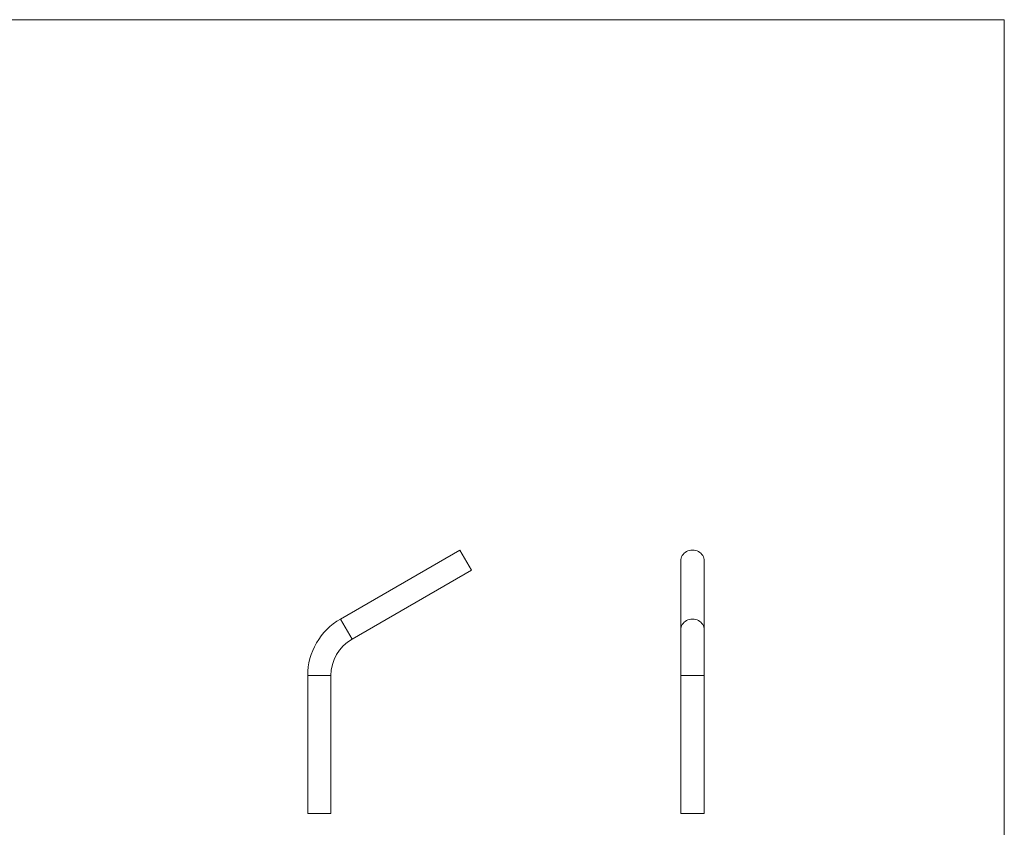
# Model space of a CAD drawing. Units: millimetres. Extents: x 50 to 2920, y 50 to 2050.
# Drawn here: x 1491 to 2920, y 878 to 2050 of the extents above; entities that cross this region are included whole.
import ezdxf

# ---------------------------------------------------------------- set-up
doc = ezdxf.new("R2010")
doc.units = ezdxf.units.MM
doc.header["$LTSCALE"] = 10

msp = doc.modelspace()

# ---------------------------------------------------------------- linework, layer by layer
at = {"color": 7, "linetype": 'Continuous', "lineweight": 0}
for q in [(50, 2050), (2920, 50)]:
    msp.add_line((2920, 2050), q, dxfattribs=at)
at = {"color": 7, "linetype": 'Continuous', "lineweight": 15}
for p, q in [((2129.6, 1280.3), (1956.4, 1180.3)), ((2129.6, 1280.3), (2146.5, 1251.1)), ((2450.6, 1265.7), (2450.6, 1165.7)), ((2484.3, 1165.7), (2484.3, 1265.7)), ((1973.3, 1151.1), (2146.5, 1251.1)), ((2450.6, 1165.7), (2450.6, 1098.2)), ((2484.3, 1098.2), (2484.3, 1165.7)), ((1909, 1098.2), (1909, 898.2)), ((1942.7, 898.2), (1942.7, 1098.2)), ((2450.6, 1098.2), (2450.6, 898.2)), ((2484.3, 898.2), (2484.3, 1098.2)), ((1909, 898.2), (1942.7, 898.2)), ((2450.6, 898.2), (2484.3, 898.2))]:
    msp.add_line(p, q, dxfattribs=at)
at = {"color": 8, "linetype": 'Continuous', "lineweight": 15}
for p, q in [((1956.4, 1180.3), (1973.3, 1151.1)), ((1909, 1098.2), (1942.7, 1098.2)), ((2450.6, 1098.2), (2484.3, 1098.2))]:
    msp.add_line(p, q, dxfattribs=at)
at = {"color": 7, "linetype": 'Continuous', "lineweight": 15, "flags": 128}
msp.add_lwpolyline([(2450.6, 1265.7), (2450.6, 1266.7), (2450.9, 1268.7), (2451.6, 1270.6), (2452.5, 1272.4), (2453.7, 1274.1), (2455.1, 1275.7), (2456.8, 1277), (2458.7, 1278.2), (2460.7, 1279.1), (2462.9, 1279.8), (2465.1, 1280.2), (2467.4, 1280.3), (2469.7, 1280.2), (2472, 1279.8), (2474.1, 1279.1), (2476.2, 1278.2), (2478.1, 1277), (2479.7, 1275.7), (2481.2, 1274.1), (2482.4, 1272.4), (2483.3, 1270.6), (2483.9, 1268.7), (2484.2, 1266.7), (2484.3, 1265.7)], dxfattribs=at)
at = {"color": 8, "linetype": 'Continuous', "lineweight": 15, "flags": 128}
msp.add_lwpolyline([(2450.6, 1165.7), (2450.6, 1166.7), (2450.9, 1168.7), (2451.6, 1170.6), (2452.5, 1172.4), (2453.7, 1174.1), (2455.1, 1175.7), (2456.8, 1177), (2458.7, 1178.2), (2460.7, 1179.1), (2462.9, 1179.8), (2465.1, 1180.2), (2467.4, 1180.3), (2469.7, 1180.2), (2472, 1179.8), (2474.1, 1179.1), (2476.2, 1178.2), (2478.1, 1177), (2479.7, 1175.7), (2481.2, 1174.1), (2482.4, 1172.4), (2483.3, 1170.6), (2483.9, 1168.7), (2484.2, 1166.7), (2484.3, 1165.7)], dxfattribs=at)
at = {"color": 7, "linetype": 'Continuous', "lineweight": 15}
for radius in [94.9, 61.2]:
    msp.add_arc((2003.8, 1098.2), radius, 120, 180, dxfattribs=at)

doc.saveas('drawing.dxf')
